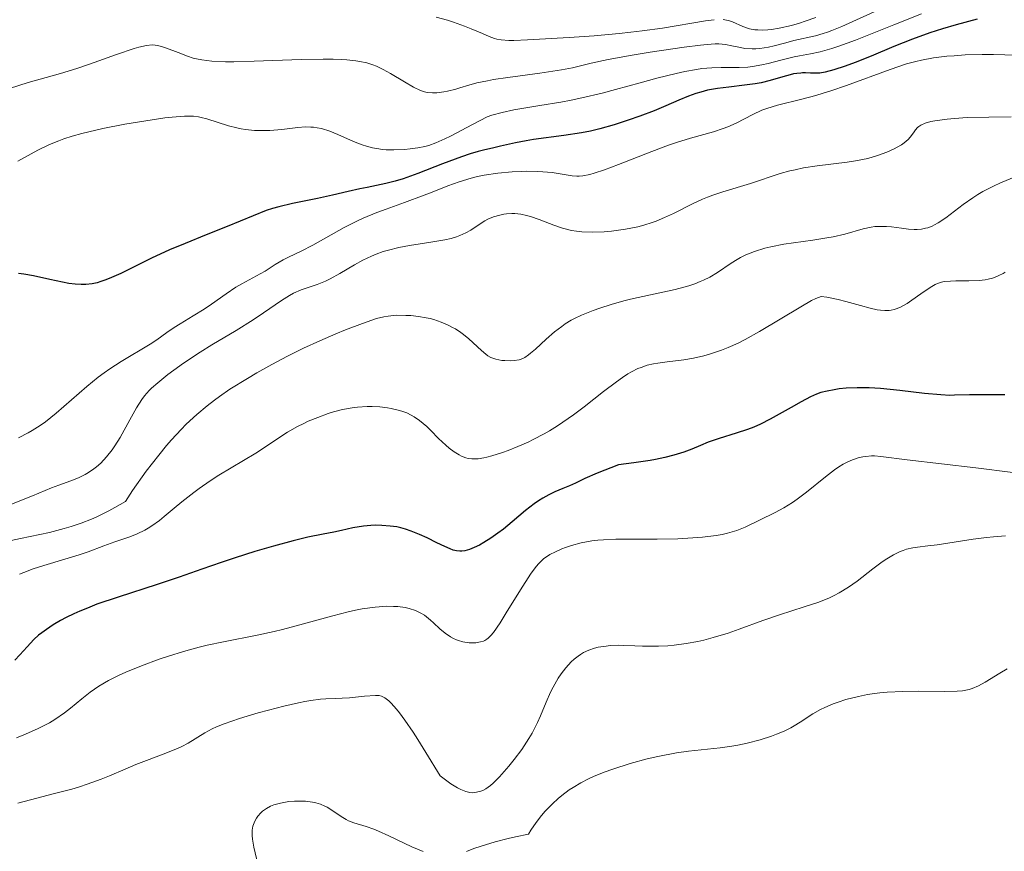
# Model space of a CAD drawing. Units: metres. Extents: x 678934 to 681820, y 4758527 to 4759971.
# Drawn here: x 680880 to 680968, y 4759314 to 4759388 of the extents above; entities that cross this region are included whole.
import ezdxf

# ---------------------------------------------------------------- set-up
doc = ezdxf.new("R2010")
doc.units = ezdxf.units.M
doc.header["$MEASUREMENT"] = 0
doc.layers.add('Curva de nivel directora', color=30, linetype='Continuous', lineweight=30)
doc.layers.add('Curva de nivel intermedia', color=30, linetype='Continuous', lineweight=0)

msp = doc.modelspace()

# ---------------------------------------------------------------- linework, layer by layer
at = {"layer": 'Curva de nivel directora', "color": 30, "linetype": 'Continuous', "lineweight": 30, "flags": 128}
for points, elevation in [([(680965.2999999989, 4759388.190000001), (680963.4100000003, 4759387.689999999), (680962.1899999997, 4759387.33), (680961.0799999988, 4759386.970000003), (680959.5299999998, 4759386.42), (680957.8600000001, 4759385.760000001), (680955.8199999994, 4759384.9), (680954.4000000001, 4759384.320000002), (680953.4900000005, 4759383.980000001), (680952.469999999, 4759383.650000001), (680951.6900000012, 4759383.440000001), (680951.2399999995, 4759383.380000001), (680950.7999999992, 4759383.36), (680950.3999999991, 4759383.369999999), (680949.9400000009, 4759383.390000002), (680949.6599999992, 4759383.390000002), (680949.5299999996, 4759383.380000001), (680949.1799999988, 4759383.350000001), (680948.8799999993, 4759383.310000001), (680948.5599999997, 4759383.230000001), (680947.9000000001, 4759383.040000001), (680946.7899999993, 4759382.720000001), (680945.9800000002, 4759382.510000001), (680945.4300000003, 4759382.400000001), (680944.4899999994, 4759382.28), (680943.07, 4759382.110000002), (680942.0799999998, 4759381.980000001), (680941.1799999991, 4759381.830000001), (680940.5699999988, 4759381.680000001), (680940.1199999995, 4759381.550000002), (680939.469999999, 4759381.300000002), (680938.6100000008, 4759380.939999999)], 1600), ([(680938.6100000008, 4759380.939999999), (680937.4500000007, 4759380.430000001), (680936.389999999, 4759379.990000002), (680935.1199999994, 4759379.510000002), (680934.0800000001, 4759379.150000001), (680932.8099999982, 4759378.750000001), (680931.5399999986, 4759378.390000002), (680930.7199999985, 4759378.190000001), (680929.9099999992, 4759378.020000001), (680928.3200000002, 4759377.779999999), (680925.610000001, 4759377.420000002), (680924.9600000007, 4759377.320000002), (680924.0099999984, 4759377.140000002), (680922.6600000005, 4759376.830000001), (680921.9299999997, 4759376.660000001), (680921.239999999, 4759376.51), (680920.66, 4759376.370000001), (680919.9299999991, 4759376.150000002), (680919.1699999992, 4759375.890000001), (680917.4699999982, 4759375.24), (680915.2499999986, 4759374.390000001), (680913.9399999988, 4759373.91), (680913.2399999994, 4759373.690000001), (680912.3999999987, 4759373.480000001), (680911.5599999984, 4759373.300000002), (680910.7200000002, 4759373.15), (680910.0699999997, 4759373.020000001), (680909.0100000004, 4759372.779999999), (680907.62, 4759372.439999999), (680906.29, 4759372.150000001), (680904.0500000004, 4759371.690000001), (680902.8300000001, 4759371.410000001), (680902.26, 4759371.25), (680901.699999999, 4759371.070000002), (680900.5099999999, 4759370.610000002), (680898.1899999997, 4759369.650000002), (680896.3199999989, 4759368.890000002), (680894.4300000002, 4759368.130000002), (680893.0499999989, 4759367.550000001), (680891.4399999996, 4759366.800000002), (680889.7099999996, 4759365.95), (680888.6700000003, 4759365.440000001), (680887.85, 4759365.070000002), (680887.3499999992, 4759364.859999999), (680886.8999999999, 4759364.710000002), (680886.5699999991, 4759364.609999999), (680886.1100000008, 4759364.52), (680885.5499999998, 4759364.460000002), (680885.1299999997, 4759364.460000002), (680884.5899999987, 4759364.490000002), (680884.0199999987, 4759364.560000001), (680883.48, 4759364.660000001), (680882.329999999, 4759364.910000001), (680880.8600000005, 4759365.220000002), (680879.9999999999, 4759365.380000001), (680879.5399999995, 4759365.430000001)], 1600), ([(680967.7799999999, 4759354.570000002), (680966.079999999, 4759354.590000002), (680964.6300000005, 4759354.570000002), (680963.2800000005, 4759354.54), (680962.849999999, 4759354.530000002), (680962.0499999989, 4759354.570000002), (680960.5999999982, 4759354.700000001), (680958.3699999999, 4759354.970000002), (680956.6599999999, 4759355.140000002), (680955.6299999994, 4759355.199999999), (680954.5599999988, 4759355.210000004), (680953.5899999987, 4759355.17), (680952.9599999984, 4759355.109999999), (680952.5000000002, 4759355.040000001), (680951.89, 4759354.92), (680951.3200000002, 4759354.779999999), (680950.9400000002, 4759354.650000001), (680950.3999999991, 4759354.41), (680949.5599999987, 4759353.970000003), (680948.6699999992, 4759353.460000004), (680947.5999999985, 4759352.840000001), (680946.7800000004, 4759352.4), (680945.9099999988, 4759351.960000001), (680945.3200000008, 4759351.690000001), (680944.7499999986, 4759351.470000001), (680943.7299999993, 4759351.140000001), (680942.2199999985, 4759350.690000001), (680941.2399999994, 4759350.350000001), (680940.5599999998, 4759350.060000001), (680939.7599999997, 4759349.720000001), (680939.0600000002, 4759349.460000002), (680938.1500000004, 4759349.190000001), (680937.3700000002, 4759348.99), (680936.5299999998, 4759348.810000001), (680936.0400000003, 4759348.720000002), (680934.5899999996, 4759348.5), (680933.1999999994, 4759348.320000002), (680931.2999999995, 4759347.57), (680930.1999999997, 4759347.09), (680929.3599999994, 4759346.689999999), (680928.8299999996, 4759346.450000001), (680928.2300000006, 4759346.2), (680927.5099999986, 4759345.890000002), (680926.9900000001, 4759345.65), (680926.4400000002, 4759345.34), (680926.0600000003, 4759345.109999999), (680925.6600000003, 4759344.820000002), (680924.9000000001, 4759344.220000003), (680923.7000000001, 4759343.210000002), (680922.9099999988, 4759342.57), (680922.4300000003, 4759342.199999999), (680921.7899999989, 4759341.75), (680921.1600000008, 4759341.359999999), (680920.7699999996, 4759341.140000002), (680920.3000000003, 4759340.920000001), (680919.8799999999, 4759340.750000001), (680919.4500000008, 4759340.640000002), (680919.1899999992, 4759340.600000001), (680919.0099999983, 4759340.600000001), (680918.730000001, 4759340.630000004), (680918.4299999994, 4759340.690000001), (680918.1399999988, 4759340.789999999), (680917.6600000004, 4759341.000000001), (680916.9699999997, 4759341.340000001), (680916.0899999992, 4759341.779999999), (680915.4099999996, 4759342.100000001), (680914.6599999985, 4759342.390000002), (680914.149999999, 4759342.57), (680913.74, 4759342.680000001), (680913.369999999, 4759342.760000001), (680912.7899999999, 4759342.840000001), (680912.03, 4759342.900000001), (680911.469999999, 4759342.91), (680911.0399999998, 4759342.890000002), (680910.3899999994, 4759342.820000002), (680909.4500000007, 4759342.670000001), (680908.4400000003, 4759342.440000001), (680907.7400000007, 4759342.289999999), (680906.7999999997, 4759342.119999999), (680905.4200000007, 4759341.850000001), (680904.1100000008, 4759341.529999999), (680902.3299999994, 4759341.050000001), (680900.6599999998, 4759340.560000001), (680898.9199999984, 4759340.010000002), (680897.669999999, 4759339.590000001), (680895.9199999988, 4759338.980000001)], 1625), ([(680895.9199999988, 4759338.980000001), (680893.9099999995, 4759338.260000001), (680891.9499999991, 4759337.61), (680888.4600000001, 4759336.490000002), (680886.5499999989, 4759335.840000001), (680885.6900000006, 4759335.51), (680885.029999999, 4759335.230000001), (680884.4900000005, 4759334.990000002), (680883.7899999986, 4759334.650000001), (680883.2799999989, 4759334.380000001), (680882.6299999985, 4759333.990000002), (680882.0199999983, 4759333.59), (680881.6099999992, 4759333.300000001), (680881.3200000009, 4759333.070000002), (680880.9000000006, 4759332.680000001), (680880.3099999983, 4759332.050000002), (680879.6600000003, 4759331.320000002), (680879.1900000008, 4759330.84)], 1625)]:
    msp.add_lwpolyline(points, dxfattribs=dict(at, elevation=elevation))
at = {"layer": 'Curva de nivel intermedia', "color": 30, "linetype": 'Continuous', "lineweight": 0, "flags": 128}
for points, elevation in [([(680956.4000000006, 4759389), (680953.1999999998, 4759387.550000002), (680952.3100000002, 4759387.180000001), (680951.9000000012, 4759387.029999998), (680951.5200000012, 4759386.9), (680950.8300000007, 4759386.710000001), (680948.8900000004, 4759386.279999999), (680948.1700000007, 4759386.09), (680947.1400000004, 4759385.810000001), (680946.6300000006, 4759385.689999999), (680945.8700000006, 4759385.56), (680945.5100000007, 4759385.529999998), (680945.1700000011, 4759385.529999998), (680944.5200000006, 4759385.58), (680944.1200000005, 4759385.649999999), (680943.3499999995, 4759385.819999999), (680942.7800000017, 4759385.92), (680942.1900000017, 4759385.98), (680941.8700000019, 4759385.98), (680941.1400000011, 4759385.939999999), (680940.5599999998, 4759385.88), (680939.0800000002, 4759385.689999999), (680936.0500000014, 4759385.24), (680934.430000001, 4759384.980000001), (680932.2899999998, 4759384.59), (680930.7600000009, 4759384.25), (680929.0900000011, 4759383.850000001), (680928.100000001, 4759383.66), (680926.1800000009, 4759383.380000001), (680923.310000001, 4759382.989999999), (680922.0300000003, 4759382.8), (680921.4800000003, 4759382.689999999), (680920.5500000005, 4759382.490000002), (680919.8100000008, 4759382.29), (680919.0199999994, 4759382.039999999), (680918.6600000019, 4759381.939999999), (680917.9000000019, 4759381.749999999), (680917.5800000001, 4759381.689999999), (680916.9699999997, 4759381.619999999), (680916.5600000008, 4759381.599999999), (680916.0800000001, 4759381.640000001), (680915.85, 4759381.689999999), (680915.49, 4759381.82), (680914.8600000021, 4759382.12), (680914.0700000008, 4759382.59), (680912.8100000002, 4759383.329999999), (680912.1500000008, 4759383.689999999), (680911.5499999995, 4759383.98), (680911.2200000009, 4759384.100000001), (680910.6900000012, 4759384.279999999), (680910.0700000019, 4759384.42), (680909.7200000011, 4759384.480000001), (680908.9100000019, 4759384.569999999), (680908.4500000015, 4759384.599999999), (680907.6800000004, 4759384.63), (680906.7999999997, 4759384.63), (680904.8200000015, 4759384.59), (680900.6200000016, 4759384.429999999), (680898.7999999999, 4759384.390000001), (680898.0500000013, 4759384.390000001), (680896.8399999997, 4759384.439999999), (680895.9299999999, 4759384.55), (680895.4500000017, 4759384.640000001), (680895.1600000011, 4759384.720000001), (680894.6400000004, 4759384.88)], 1590), ([(680960.3099999999, 4759388.67), (680957.8400000001, 4759387.699999999), (680954.4100000013, 4759386.319999999), (680952.9200000004, 4759385.77), (680952.3000000013, 4759385.56), (680951.2500000007, 4759385.27), (680950.4000000014, 4759385.09), (680949.4200000003, 4759384.920000001), (680948.9400000018, 4759384.82), (680947.7400000015, 4759384.519999998), (680946.6100000005, 4759384.23), (680946.0400000005, 4759384.100000001), (680945.2000000001, 4759383.949999998), (680944.7900000011, 4759383.899999999), (680943.9999999999, 4759383.869999997), (680942.4100000006, 4759383.869999997), (680941.5700000002, 4759383.850000001), (680940.6700000016, 4759383.77), (680940.1799999999, 4759383.699999998), (680939.1400000005, 4759383.51), (680938.3800000006, 4759383.34), (680936.6500000005, 4759382.909999999), (680935.1500000008, 4759382.5), (680932.9400000002, 4759381.890000001), (680931.76, 4759381.579999999), (680929.9200000004, 4759381.149999999), (680928.9800000016, 4759380.949999998), (680928.0400000006, 4759380.779999998), (680926.1699999997, 4759380.460000001), (680923.8400000007, 4759380.07), (680922.8000000013, 4759379.849999999), (680921.8700000015, 4759379.609999999), (680921.4500000014, 4759379.470000001), (680920.1399999993, 4759378.760000001), (680918.17, 4759377.73), (680917.6800000005, 4759377.490000002), (680916.8600000002, 4759377.130000001), (680916.2300000021, 4759376.890000001), (680915.8900000001, 4759376.789999999)], 1595), ([(680941.7800000003, 4759388.15), (680941.0100000014, 4759388.05), (680937.14, 4759387.399999999), (680935.3200000006, 4759387.149999999), (680934.3200000015, 4759387.029999998), (680933.2599999999, 4759386.92), (680931.0300000014, 4759386.720000001), (680928.8000000005, 4759386.55), (680925.0700000002, 4759386.34), (680923.8499999996, 4759386.3), (680923.4000000004, 4759386.3), (680922.7000000008, 4759386.34), (680922.3299999997, 4759386.409999999), (680922.1100000007, 4759386.470000001), (680921.6500000004, 4759386.640000001), (680921.0300000011, 4759386.9), (680920.0200000008, 4759387.34), (680919.4300000007, 4759387.58), (680918.4500000017, 4759387.939999998), (680917.9199999997, 4759388.099999999), (680916.9100000017, 4759388.380000001)], 1585), ([(680950.8700000007, 4759388.350000001), (680949.9200000007, 4759388.01), (680949.4200000003, 4759387.849999999), (680948.6800000003, 4759387.63), (680947.5800000007, 4759387.380000002), (680946.8899999999, 4759387.27), (680946.5600000013, 4759387.24), (680946.1000000008, 4759387.210000002), (680945.6800000007, 4759387.23), (680945.4200000013, 4759387.25), (680944.9400000008, 4759387.34), (680944.3300000007, 4759387.529999999), (680943.4000000008, 4759387.949999999), (680943.0499999998, 4759388.079999999), (680942.870000001, 4759388.119999999), (680942.5900000016, 4759388.170000001)], 1585), ([(680894.6400000004, 4759384.88), (680893.810000001, 4759385.2), (680892.7800000006, 4759385.59), (680892.3300000014, 4759385.75), (680891.9600000003, 4759385.84), (680891.7700000004, 4759385.869999998), (680891.4800000021, 4759385.890000001), (680890.9700000001, 4759385.84), (680890.2999999997, 4759385.679999998), (680889.8800000015, 4759385.56), (680888.3100000003, 4759385.03), (680885.8800000006, 4759384.16), (680884.7400000007, 4759383.77), (680883.2800000011, 4759383.329999999), (680881.4600000017, 4759382.830000001), (680880.3999999999, 4759382.52), (680878.7200000014, 4759381.979999999)], 1590), ([(680968.7900000003, 4759384.970000001), (680966.7600000007, 4759385.039999999), (680965.7600000015, 4759385.05), (680964.2400000016, 4759384.999999999), (680963.2400000002, 4759384.930000001), (680962.600000001, 4759384.88), (680961.4000000006, 4759384.730000001), (680960.3300000001, 4759384.539999999), (680959.8099999992, 4759384.42), (680958.9800000022, 4759384.189999999), (680957.5300000015, 4759383.699999998), (680953.610000001, 4759382.259999998), (680952.2000000007, 4759381.779999998), (680951.5200000012, 4759381.57), (680950.8600000017, 4759381.38), (680949.6200000013, 4759381.050000002), (680947.4300000007, 4759380.510000001), (680946.4800000008, 4759380.210000001), (680946.0499999995, 4759380.039999999), (680945.2400000005, 4759379.67), (680943.7400000005, 4759378.890000001), (680942.9800000006, 4759378.55)], 1605), ([(680915.8900000001, 4759376.789999999), (680915.2599999999, 4759376.67), (680914.5600000003, 4759376.579999999), (680914.0700000008, 4759376.529999999), (680913.1000000007, 4759376.500000001), (680912.4099999999, 4759376.519999999), (680912.0800000015, 4759376.539999999), (680911.7700000008, 4759376.579999999), (680911.2000000008, 4759376.680000001), (680910.6500000008, 4759376.82), (680910.2799999998, 4759376.95), (680909.4900000008, 4759377.259999998), (680908.1100000017, 4759377.88), (680907.3700000019, 4759378.17), (680906.6299999999, 4759378.4), (680906.2600000009, 4759378.480000001), (680905.91, 4759378.519999999), (680905.6799999998, 4759378.539999999), (680905.2199999995, 4759378.55), (680904.530000001, 4759378.499999999), (680903.0900000016, 4759378.32), (680902.030000002, 4759378.239999999), (680901.4800000022, 4759378.230000001), (680900.6500000008, 4759378.250000001), (680899.8400000016, 4759378.32), (680899.4400000015, 4759378.38), (680899.0599999992, 4759378.460000001), (680898.3200000017, 4759378.65), (680896.3900000004, 4759379.279999999), (680895.8800000009, 4759379.410000001), (680895.6200000015, 4759379.46), (680895.1800000012, 4759379.509999999), (680894.37, 4759379.519999998), (680893.2900000003, 4759379.429999999), (680892.6100000008, 4759379.359999999), (680890.3399999999, 4759379.02), (680889.05, 4759378.800000001), (680887.0700000019, 4759378.4), (680885.1900000023, 4759377.96), (680884.3400000005, 4759377.720000001), (680883.5899999996, 4759377.48), (680883.1300000013, 4759377.31), (680882.2999999998, 4759376.980000001), (680881.2500000015, 4759376.469999999), (680879.4600000011, 4759375.479999999)], 1595), ([(680968.3400000009, 4759379.449999998), (680966.3600000006, 4759379.439999999), (680964.4100000014, 4759379.390000001), (680963.2800000005, 4759379.319999999), (680962.61, 4759379.25), (680961.5000000013, 4759379.100000001), (680961.1700000004, 4759379.029999998), (680960.6500000019, 4759378.880000001), (680960.2699999998, 4759378.710000001), (680960.0799999997, 4759378.579999999), (680959.9700000002, 4759378.49), (680959.7900000013, 4759378.279999999), (680959.6000000014, 4759378.029999999), (680959.3200000019, 4759377.640000001), (680959.1299999999, 4759377.439999999), (680958.7699999999, 4759377.12), (680958.5300000008, 4759376.960000001), (680958.1500000008, 4759376.730000001), (680957.8700000013, 4759376.59), (680957.2200000009, 4759376.3), (680956.3899999994, 4759376), (680955.5100000009, 4759375.74), (680955.0500000005, 4759375.640000001), (680954.5900000001, 4759375.539999999), (680953.6600000003, 4759375.390000001), (680950.9800000002, 4759375.07), (680949.7599999999, 4759374.88), (680949.010000001, 4759374.730000001), (680948.5400000017, 4759374.619999998), (680947.6800000012, 4759374.390000001), (680945.0300000003, 4759373.480000001), (680942.5600000003, 4759372.75), (680941.6399999994, 4759372.439999999), (680941.1800000012, 4759372.27), (680940.7300000021, 4759372.079999999), (680939.8300000012, 4759371.67), (680938.1200000013, 4759370.820000002), (680937.3300000001, 4759370.439999999), (680936.5800000012, 4759370.119999999), (680936.2100000002, 4759369.989999999), (680935.4700000003, 4759369.759999999), (680934.9500000018, 4759369.63), (680933.85, 4759369.41), (680932.5900000016, 4759369.24), (680931.9200000009, 4759369.180000001), (680930.9100000006, 4759369.140000001), (680929.9299999994, 4759369.17), (680929.4600000001, 4759369.220000001), (680929.0199999996, 4759369.289999997), (680928.1900000004, 4759369.489999998), (680927.4400000017, 4759369.75), (680926.1200000006, 4759370.269999999), (680925.3499999995, 4759370.539999999), (680924.9900000019, 4759370.640000001), (680924.4599999998, 4759370.74), (680923.9300000002, 4759370.800000001), (680923.6700000009, 4759370.800000001), (680923.1900000003, 4759370.77)], 1610), ([(680942.9800000006, 4759378.55), (680942.5800000004, 4759378.4), (680941.7200000001, 4759378.13), (680939.6600000013, 4759377.550000001), (680938.3899999994, 4759377.16), (680937.690000002, 4759376.909999999), (680936.1800000012, 4759376.359999999), (680933.2000000017, 4759375.199999999), (680931.9600000011, 4759374.730000001), (680931.0200000001, 4759374.410000001), (680930.6400000001, 4759374.300000001), (680930.0299999999, 4759374.17), (680929.6900000002, 4759374.140000001), (680929.4800000001, 4759374.140000001), (680929.0599999998, 4759374.17), (680927.2800000006, 4759374.470000001), (680926.4500000014, 4759374.55), (680925.9700000008, 4759374.58), (680925.0200000008, 4759374.59), (680924.5000000001, 4759374.58), (680923.6900000009, 4759374.539999999), (680922.4300000003, 4759374.429999999), (680921.190000002, 4759374.240000002), (680920.5999999996, 4759374.119999998), (680920.0300000019, 4759373.98), (680918.9600000014, 4759373.65), (680917.9300000009, 4759373.279999999), (680916.5499999997, 4759372.73), (680915.8299999998, 4759372.439999999), (680914.0700000008, 4759371.8), (680912.4200000011, 4759371.21), (680911.5899999996, 4759370.890000001), (680910.3800000005, 4759370.390000001), (680909.7900000004, 4759370.119999999), (680908.6799999995, 4759369.550000002), (680905.87, 4759367.989999999), (680904.8300000007, 4759367.449999998), (680903.7000000017, 4759366.909999999), (680903.2100000001, 4759366.659999999), (680902.5000000015, 4759366.239999998), (680901.5899999995, 4759365.66), (680901.1500000014, 4759365.4), (680900.4800000008, 4759365.039999999), (680899.5199999998, 4759364.529999999), (680898.980000001, 4759364.220000001), (680898.1000000003, 4759363.619999999), (680896.8100000008, 4759362.699999998), (680896.1500000014, 4759362.249999999), (680895.17, 4759361.640000001), (680893.980000001, 4759360.939999999), (680893.4700000013, 4759360.619999999), (680892.8099999997, 4759360.159999999), (680891.8999999999, 4759359.5), (680891.3099999998, 4759359.109999998), (680888.7200000016, 4759357.570000002), (680887.7100000012, 4759356.909999999), (680887.1900000004, 4759356.539999999), (680886.6699999997, 4759356.149999999), (680885.6500000004, 4759355.329999999), (680882.9000000011, 4759352.949999998), (680881.9300000012, 4759352.170000001), (680881.4700000007, 4759351.849999999), (680880.7599999999, 4759351.399999999), (680880.3799999999, 4759351.179999998), (680879.5300000005, 4759350.74)], 1605), ([(680968.77, 4759374.119999998), (680967.4000000021, 4759373.55), (680966.7500000016, 4759373.250000001), (680965.8100000008, 4759372.77), (680965.3500000002, 4759372.509999999), (680964.9099999999, 4759372.220000001), (680964.0500000016, 4759371.61), (680962.5000000005, 4759370.42), (680961.8099999997, 4759369.96), (680961.4900000001, 4759369.789999999), (680961.28, 4759369.689999999), (680960.8900000011, 4759369.539999999), (680960.690000002, 4759369.489999998), (680960.3099999999, 4759369.41), (680959.9299999999, 4759369.380000002), (680959.6799999997, 4759369.380000002), (680959.1600000011, 4759369.42), (680958.5300000008, 4759369.5), (680957.65, 4759369.609999999), (680957.2000000008, 4759369.649999999), (680956.5100000001, 4759369.659999998), (680956.1600000014, 4759369.640000001), (680955.8100000005, 4759369.59), (680955.0999999997, 4759369.429999999), (680953.4500000002, 4759368.970000001), (680952.4300000009, 4759368.730000001), (680951.860000001, 4759368.630000001), (680950.6100000016, 4759368.430000001), (680948.0099999999, 4759368.05), (680946.8300000017, 4759367.83), (680946.310000001, 4759367.699999998), (680945.3800000012, 4759367.42), (680944.5899999999, 4759367.100000001), (680944.1200000005, 4759366.859999998), (680943.8300000001, 4759366.699999999), (680943.28, 4759366.349999999)], 1615), ([(680923.1900000003, 4759370.77), (680922.9500000012, 4759370.74), (680922.5800000001, 4759370.67), (680922.0400000014, 4759370.52), (680921.5099999994, 4759370.289999999), (680921.2500000001, 4759370.15), (680920.7500000016, 4759369.819999999), (680920.0000000007, 4759369.319999998), (680919.5500000014, 4759369.08), (680919.0300000006, 4759368.839999998), (680918.730000001, 4759368.730000001), (680918.2400000016, 4759368.579999999), (680917.6800000005, 4759368.460000001), (680916.410000001, 4759368.239999999), (680914.52, 4759367.939999999), (680913.5600000012, 4759367.759999999), (680912.6200000001, 4759367.529999998), (680912.1700000009, 4759367.399999999), (680911.5200000004, 4759367.16), (680911.1100000013, 4759366.99), (680910.3300000012, 4759366.619999999), (680909.6000000003, 4759366.220000001), (680908.2900000005, 4759365.439999999), (680907.4200000011, 4759364.949999999), (680907.0099999999, 4759364.75), (680906.2499999999, 4759364.449999998), (680904.8300000007, 4759363.970000001), (680904.1399999999, 4759363.670000001), (680903.7799999999, 4759363.480000001), (680903.0500000013, 4759363.029999999), (680901.4400000019, 4759361.909999999), (680900.53, 4759361.289999999), (680899.01, 4759360.34), (680896.8399999997, 4759359.050000001), (680895.7800000003, 4759358.4), (680894.3000000005, 4759357.42), (680893.4199999999, 4759356.789999999), (680892.8900000001, 4759356.390000001), (680891.9800000006, 4759355.66), (680891.4400000018, 4759355.179999999), (680891.2100000015, 4759354.96), (680890.8000000003, 4759354.5), (680890.5600000012, 4759354.180000001), (680890.0800000007, 4759353.429999999), (680889.5000000016, 4759352.359999998), (680888.620000001, 4759350.779999998), (680888.1400000004, 4759350.019999998), (680887.9000000012, 4759349.67), (680887.4000000006, 4759349.029999998), (680886.8799999999, 4759348.470000002), (680886.5199999999, 4759348.149999999), (680886.2800000008, 4759347.959999999), (680885.78, 4759347.62), (680885.5000000007, 4759347.45), (680884.9000000015, 4759347.159999999), (680884.2199999999, 4759346.890000002), (680883.1300000013, 4759346.489999998), (680882.49, 4759346.25), (680880.770000001, 4759345.560000001), (680878.3100000002, 4759344.550000001)], 1610), ([(680943.28, 4759366.349999999), (680942.0700000008, 4759365.52), (680941.3700000013, 4759365.099999999), (680940.8300000003, 4759364.830000001), (680940.5300000008, 4759364.71), (680940.0400000013, 4759364.52), (680939.5000000005, 4759364.350000001), (680938.28, 4759364.02), (680934.3000000013, 4759363.140000001), (680933.6799999999, 4759362.989999999), (680932.5500000013, 4759362.67), (680931.5400000009, 4759362.350000001), (680930.9400000018, 4759362.130000001), (680929.9000000004, 4759361.71), (680929.2600000009, 4759361.399999999), (680928.9700000006, 4759361.25), (680928.4500000018, 4759360.939999999), (680928.13, 4759360.710000001), (680927.4900000007, 4759360.210000001), (680926.7400000021, 4759359.550000001), (680925.7800000008, 4759358.659999999), (680925.3499999995, 4759358.3), (680925.1600000017, 4759358.159999998), (680924.8200000019, 4759357.929999999), (680924.5100000012, 4759357.779999998), (680924.3100000002, 4759357.720000001), (680923.8899999999, 4759357.649999999), (680923.53, 4759357.630000001), (680923.0300000015, 4759357.649999999), (680922.7800000012, 4759357.67), (680922.2500000015, 4759357.77), (680921.8, 4759357.929999999), (680921.5200000006, 4759358.08), (680921.3300000007, 4759358.21), (680920.9400000018, 4759358.539999999), (680919.8100000008, 4759359.599999998), (680919.3500000002, 4759359.980000001), (680919.1, 4759360.17), (680918.6200000015, 4759360.480000001), (680918.3700000012, 4759360.619999999), (680917.98, 4759360.82), (680917.3499999997, 4759361.09), (680916.7000000017, 4759361.310000001), (680916.3600000017, 4759361.399999999), (680916.0100000009, 4759361.480000001), (680915.3100000012, 4759361.599999999), (680914.6200000006, 4759361.67), (680914.1700000013, 4759361.689999998), (680913.3399999999, 4759361.699999999), (680912.5900000011, 4759361.63), (680912.2100000011, 4759361.569999999), (680911.5700000018, 4759361.410000001), (680910.3200000002, 4759360.98), (680908.7900000013, 4759360.390000001), (680907.9100000006, 4759360.029999999), (680906.5000000002, 4759359.42), (680905.0400000006, 4759358.749999999), (680904.3099999997, 4759358.4), (680903.5900000001, 4759358.039999999), (680902.1900000008, 4759357.31), (680900.8600000008, 4759356.560000001), (680900.0200000004, 4759356.06), (680898.4500000012, 4759355.079999999), (680897.5100000004, 4759354.430000001), (680897.060000001, 4759354.109999998), (680896.4100000006, 4759353.61), (680895.4699999995, 4759352.819999998), (680894.5399999998, 4759351.949999999), (680894.0700000003, 4759351.48), (680893.2099999997, 4759350.55), (680892.7600000005, 4759350.039999999), (680892.070000002, 4759349.199999998), (680890.9500000001, 4759347.74), (680889.7400000008, 4759346.010000001), (680889.0900000003, 4759345.029999999), (680888.1600000005, 4759344.499999999), (680887.5999999995, 4759344.189999999), (680886.5500000013, 4759343.67), (680886.0700000006, 4759343.46), (680885.140000001, 4759343.09), (680884.230000001, 4759342.789999999), (680883.6200000008, 4759342.609999998), (680882.290000001, 4759342.28), (680879.7000000003, 4759341.720000001), (680876.1900000012, 4759340.970000001)], 1615), ([(680967.8, 4759365.56), (680967.6200000012, 4759365.45), (680967.2500000001, 4759365.249999999), (680967.0700000013, 4759365.159999999), (680966.6800000002, 4759365.029999999), (680966.2900000013, 4759364.929999999), (680966.0200000008, 4759364.88), (680965.4800000021, 4759364.810000001), (680964.5600000012, 4759364.769999998), (680963.4000000012, 4759364.769999998), (680962.9100000017, 4759364.759999999), (680962.3600000017, 4759364.720000001), (680962.1100000016, 4759364.67), (680961.7400000005, 4759364.539999999), (680961.5400000014, 4759364.449999998), (680961.1000000011, 4759364.180000001), (680960.2699999998, 4759363.609999998), (680959.4500000017, 4759363.039999999), (680959.0300000014, 4759362.77), (680958.4300000002, 4759362.430000001), (680958.0600000013, 4759362.279999998), (680957.8700000013, 4759362.220000001), (680957.600000001, 4759362.159999999), (680957.4199999998, 4759362.130000001), (680957.050000001, 4759362.119999999), (680956.650000001, 4759362.15), (680956.3600000005, 4759362.2), (680955.7200000011, 4759362.339999998), (680954.8600000006, 4759362.58), (680953.5599999997, 4759362.939999999), (680952.8800000001, 4759363.099999999), (680951.8499999997, 4759363.310000001), (680951.3400000001, 4759363.369999999), (680950.8799999997, 4759363.199999999), (680950.4900000007, 4759363.009999999), (680949.5300000019, 4759362.470000001), (680945.8400000016, 4759360.249999999), (680944.5400000009, 4759359.539999999), (680943.9100000004, 4759359.220000001), (680943.0099999995, 4759358.809999999), (680942.4400000018, 4759358.59), (680941.3600000001, 4759358.230000001), (680940.8600000016, 4759358.08), (680939.9100000017, 4759357.869999998), (680939.0500000011, 4759357.720000001), (680937.5600000003, 4759357.539999999), (680936.730000001, 4759357.430000001), (680936.3399999999, 4759357.359999998), (680935.780000001, 4759357.230000001), (680935.2300000011, 4759357.039999999), (680934.9500000018, 4759356.930000001), (680934.3700000006, 4759356.640000001), (680934.0599999999, 4759356.46), (680933.5800000017, 4759356.140000001), (680933.0400000009, 4759355.760000001), (680931.8700000017, 4759354.869999998), (680930.1300000005, 4759353.500000001), (680929.2000000007, 4759352.800000001), (680928.2400000017, 4759352.130000001), (680927.7600000012, 4759351.819999999), (680927.0300000003, 4759351.369999998), (680926.5499999997, 4759351.09), (680925.5900000008, 4759350.59), (680925.1200000015, 4759350.36), (680924.2100000017, 4759349.949999999), (680923.3500000011, 4759349.609999999), (680922.8200000015, 4759349.41), (680921.8800000005, 4759349.119999999), (680921.4199999999, 4759348.999999999), (680921.1500000019, 4759348.939999999), (680920.6700000013, 4759348.869999999), (680920.4600000011, 4759348.849999999)], 1620), ([(680920.4600000011, 4759348.849999999), (680920.0800000011, 4759348.859999998), (680919.7500000005, 4759348.9), (680919.5400000003, 4759348.960000001), (680919.1600000003, 4759349.109999998), (680918.9500000002, 4759349.220000001), (680918.5099999999, 4759349.49), (680918.0700000017, 4759349.819999999), (680917.7600000009, 4759350.080000001), (680917.1200000017, 4759350.680000001), (680916.4300000012, 4759351.390000001), (680916.0500000011, 4759351.76), (680915.4100000019, 4759352.289999999), (680914.9300000012, 4759352.609999998), (680914.6699999997, 4759352.759999999), (680914.2600000007, 4759352.96), (680913.8200000004, 4759353.13), (680913.5099999997, 4759353.220000001), (680912.8700000005, 4759353.369999998), (680912.5300000008, 4759353.429999999), (680911.8600000001, 4759353.500000001), (680911.1700000018, 4759353.539999999), (680910.7200000002, 4759353.539999999), (680909.8500000007, 4759353.489999999), (680909.3800000013, 4759353.429999999), (680908.5099999995, 4759353.269999998), (680907.7100000017, 4759353.069999999), (680907.2199999999, 4759352.91), (680906.3000000013, 4759352.57), (680905.4600000008, 4759352.220000001), (680905.0600000008, 4759352.029999999), (680904.4800000018, 4759351.739999999), (680903.6100000001, 4759351.240000002), (680900.7699999993, 4759349.359999998), (680897.4500000001, 4759347.390000001), (680896.6900000023, 4759346.9), (680895.6999999997, 4759346.210000002), (680895.2100000002, 4759345.850000001), (680894.1399999997, 4759345.009999999), (680893.4500000012, 4759344.439999999), (680892.5599999994, 4759343.689999998), (680892.1300000001, 4759343.34), (680891.4700000008, 4759342.869999997), (680891.14, 4759342.66), (680890.8200000003, 4759342.470000001), (680890.150000002, 4759342.159999999), (680889.4900000005, 4759341.890000001), (680888.1600000005, 4759341.429999998), (680887.1600000013, 4759341.06), (680885.7500000009, 4759340.539999999), (680884.9599999997, 4759340.269999999), (680883.67, 4759339.869999998), (680881.8000000014, 4759339.31), (680880.8499999992, 4759338.999999999), (680880.010000001, 4759338.699999999), (680879.610000001, 4759338.539999999)], 1620), ([(680968.4999999997, 4759347.62), (680965.1900000017, 4759348.060000001), (680959.0300000014, 4759348.76), (680956.6700000011, 4759349.079999999), (680956.11, 4759349.119999999), (680955.8399999996, 4759349.119999999), (680955.3300000001, 4759349.079999999), (680955.0700000006, 4759349.039999999), (680954.6600000015, 4759348.949999999), (680954.2300000002, 4759348.810000001), (680954.0100000012, 4759348.720000001), (680953.5500000007, 4759348.5), (680953.3099999994, 4759348.369999998), (680952.9299999994, 4759348.140000001), (680952.5500000016, 4759347.869999998), (680951.7400000002, 4759347.249999999), (680950.0400000014, 4759345.880000001), (680949.2000000012, 4759345.239999999), (680948.7899999998, 4759344.96), (680947.9900000019, 4759344.48), (680947.2200000007, 4759344.07), (680945.8200000015, 4759343.38), (680944.5300000019, 4759342.74), (680943.8099999998, 4759342.45), (680942.9699999995, 4759342.199999999), (680942.4800000021, 4759342.09), (680941.9400000012, 4759342.000000001), (680940.740000001, 4759341.849999999), (680939.4199999999, 4759341.75), (680938.5100000004, 4759341.699999998), (680936.6799999997, 4759341.660000001), (680932.9700000014, 4759341.67), (680931.8800000006, 4759341.619999998), (680931.350000001, 4759341.58), (680930.8400000012, 4759341.509999999), (680929.8800000001, 4759341.33), (680929.0100000007, 4759341.09), (680928.480000001, 4759340.92), (680928.1500000001, 4759340.8), (680927.5700000012, 4759340.55), (680927.0700000006, 4759340.289999999), (680926.8499999993, 4759340.159999998), (680926.5400000009, 4759339.929999999), (680926.2400000013, 4759339.649999999), (680926.0900000016, 4759339.49), (680925.8500000001, 4759339.220000001), (680925.3499999995, 4759338.529999999), (680924.4400000019, 4759337.140000002), (680923.1700000003, 4759335.069999999), (680922.6200000005, 4759334.189999999), (680922.0300000003, 4759333.33), (680921.790000001, 4759333.04), (680921.5600000008, 4759332.81), (680921.4400000002, 4759332.720000001), (680921.2600000014, 4759332.609999998), (680921.1300000016, 4759332.55), (680920.8600000012, 4759332.470000001), (680920.440000001, 4759332.4), (680920.2100000008, 4759332.390000001), (680919.8399999997, 4759332.4), (680919.2699999998, 4759332.49), (680918.900000001, 4759332.590000001), (680918.7100000009, 4759332.66), (680918.4400000006, 4759332.779999998), (680918.1800000012, 4759332.92)], 1630), ([(680967.8400000002, 4759341.96), (680966.7500000016, 4759341.88), (680966.1399999993, 4759341.819999999), (680964.9400000012, 4759341.660000001), (680962.6900000004, 4759341.31), (680961.7300000016, 4759341.17), (680960.9, 4759341.06), (680959.9700000002, 4759340.949999998)], 1635), ([(680959.9700000002, 4759340.949999998), (680959.5600000012, 4759340.890000001), (680958.9700000011, 4759340.76), (680958.6900000017, 4759340.670000001), (680958.4000000011, 4759340.560000001), (680957.82, 4759340.269999999), (680957.2200000009, 4759339.92), (680956.8099999997, 4759339.640000001), (680955.9600000002, 4759339.01), (680954.560000001, 4759337.92), (680953.7899999999, 4759337.369999999), (680952.9500000017, 4759336.859999999), (680952.5000000002, 4759336.619999998), (680952.0300000008, 4759336.399999999), (680951.0400000006, 4759336.01), (680949.9900000001, 4759335.659999999), (680948.5300000005, 4759335.21), (680947.7900000006, 4759334.970000001), (680946.1299999999, 4759334.390000001), (680944.0100000009, 4759333.609999999), (680943.0300000019, 4759333.27), (680941.6799999997, 4759332.859999998), (680940.8500000006, 4759332.640000001), (680940.3099999995, 4759332.519999999), (680939.2600000012, 4759332.329999999), (680938.2000000017, 4759332.189999998), (680937.6400000007, 4759332.140000002), (680936.7800000003, 4759332.09), (680935.8500000003, 4759332.09), (680935.3499999996, 4759332.099999999), (680934.6600000013, 4759332.13), (680933.6900000012, 4759332.159999999), (680933.2000000017, 4759332.17), (680932.4700000007, 4759332.15), (680932.0999999996, 4759332.109999999), (680931.3900000011, 4759332), (680931.0500000014, 4759331.92), (680930.5599999997, 4759331.75), (680930.0900000003, 4759331.52), (680929.7999999997, 4759331.34), (680929.6100000021, 4759331.210000001), (680929.2499999999, 4759330.919999998), (680928.9900000006, 4759330.689999999), (680928.51, 4759330.17), (680928.0800000008, 4759329.609999998), (680927.8200000017, 4759329.220000001), (680927.360000001, 4759328.42), (680927.1399999999, 4759327.970000001), (680926.7400000021, 4759327.080000001), (680926.2300000001, 4759325.869999999), (680925.9599999996, 4759325.259999999), (680925.4800000014, 4759324.309999999), (680925.1900000008, 4759323.830000001), (680924.5500000014, 4759322.859999998), (680923.8699999999, 4759321.939999999), (680923.4100000015, 4759321.359999998), (680922.550000001, 4759320.390000001), (680922.0100000001, 4759319.850000001), (680921.770000001, 4759319.640000001), (680921.3300000007, 4759319.329999999), (680921.0600000002, 4759319.189999999), (680920.8800000013, 4759319.11), (680920.5199999993, 4759319.019999999), (680920.1399999993, 4759318.980000001), (680919.9200000003, 4759319.000000001), (680919.5400000003, 4759319.09), (680919.0900000009, 4759319.269999999), (680918.8200000006, 4759319.409999999), (680918.2100000003, 4759319.789999999), (680917.8500000006, 4759320.039999997), (680917.2500000015, 4759320.489999999), (680915.9800000018, 4759322.59), (680915.2500000009, 4759323.730000001), (680914.8300000007, 4759324.390000001), (680914.0799999996, 4759325.480000001), (680913.6100000005, 4759326.119999999), (680913.3399999999, 4759326.470000001), (680912.8600000016, 4759327.009999999), (680912.6600000004, 4759327.199999999), (680912.3000000005, 4759327.480000001), (680912.0000000009, 4759327.619999999), (680911.810000001, 4759327.669999998), (680911.4600000001, 4759327.689999999), (680910.49, 4759327.630000001), (680909.1399999999, 4759327.480000001), (680908.4900000017, 4759327.430000001), (680907.8800000015, 4759327.4), (680907.0299999999, 4759327.369999999), (680906.5500000016, 4759327.34), (680905.6799999998, 4759327.230000001), (680905.1600000013, 4759327.140000001), (680904.5800000001, 4759327.019999998), (680903.2800000014, 4759326.73), (680901.8900000012, 4759326.369999997), (680900.9700000003, 4759326.119999999), (680899.3099999997, 4759325.63), (680897.9300000005, 4759325.149999999), (680897.2500000009, 4759324.869999998), (680896.8600000021, 4759324.699999998), (680896.2000000004, 4759324.329999999), (680894.7099999996, 4759323.429999999)], 1635), ([(680918.1800000012, 4759332.92), (680917.6900000018, 4759333.259999999), (680917.2300000013, 4759333.640000001), (680916.6600000013, 4759334.180000001), (680916.390000001, 4759334.430000001), (680915.8400000011, 4759334.869999998), (680915.5400000014, 4759335.060000001), (680915.0499999997, 4759335.3), (680914.4700000008, 4759335.480000001), (680914.130000001, 4759335.55), (680913.4600000007, 4759335.63), (680913.0800000007, 4759335.65), (680912.4700000003, 4759335.659999999), (680911.4400000023, 4759335.59), (680910.290000001, 4759335.429999999), (680909.6699999997, 4759335.319999999), (680909.0199999993, 4759335.17), (680907.6500000014, 4759334.819999998), (680904.6900000019, 4759333.989999999), (680903.1600000008, 4759333.59), (680902.3899999997, 4759333.410000001), (680900.8699999999, 4759333.09), (680897.8600000012, 4759332.49), (680896.4000000015, 4759332.17), (680895.6799999997, 4759332), (680894.2900000016, 4759331.619999998), (680892.9500000004, 4759331.210000001), (680892.1100000001, 4759330.919999998), (680890.5200000008, 4759330.349999999), (680889.1200000016, 4759329.77), (680888.4700000011, 4759329.479999999), (680887.5700000004, 4759329.01), (680886.7300000022, 4759328.509999999), (680886.3400000011, 4759328.25), (680885.9500000001, 4759327.970000001), (680885.2000000012, 4759327.369999999), (680884.1900000009, 4759326.550000001), (680883.6500000021, 4759326.140000001), (680882.7800000004, 4759325.539999999), (680882.310000001, 4759325.25), (680881.2800000006, 4759324.720000001), (680880.1600000008, 4759324.220000001), (680879.3499999995, 4759323.9)], 1630), ([(680967.99, 4759330.069999999), (680967.3200000017, 4759329.680000001), (680966.0099999997, 4759328.869999999), (680965.4100000006, 4759328.539999999), (680964.8499999996, 4759328.300000001), (680964.5800000014, 4759328.220000001), (680963.9800000001, 4759328.100000001), (680963.5199999998, 4759328.06), (680962.390000001, 4759328.039999999), (680960.0199999993, 4759328.06), (680958.6500000014, 4759328.039999999), (680957.2600000012, 4759327.970000001), (680956.5800000017, 4759327.91), (680955.92, 4759327.829999999), (680955.4999999999, 4759327.76), (680954.6799999995, 4759327.600000001), (680953.5400000019, 4759327.310000001), (680952.8600000001, 4759327.09), (680952.4300000009, 4759326.929999999), (680951.6599999998, 4759326.609999999), (680951.280000002, 4759326.42), (680950.6100000016, 4759326.05), (680949.4800000006, 4759325.310000001), (680948.9200000018, 4759324.959999999), (680948.64, 4759324.800000001), (680948.020000001, 4759324.49), (680947.3600000016, 4759324.210000001), (680946.8899999999, 4759324.029999999), (680945.9000000019, 4759323.71), (680944.7100000007, 4759323.41), (680943.9000000014, 4759323.24), (680943.3499999995, 4759323.140000001), (680942.300000001, 4759322.99), (680941.1600000011, 4759322.880000001), (680939.4600000002, 4759322.699999999), (680938.4100000019, 4759322.55), (680936.7199999997, 4759322.219999999), (680935.780000001, 4759322), (680934.27, 4759321.600000001), (680932.7100000001, 4759321.100000001), (680931.9200000009, 4759320.810000001), (680930.9800000021, 4759320.429999999), (680930.5199999994, 4759320.220000001), (680929.8300000011, 4759319.869999997), (680929.1500000015, 4759319.460000001), (680928.8099999995, 4759319.239999999), (680928.13, 4759318.739999999), (680927.8000000014, 4759318.46), (680927.3000000007, 4759317.999999999), (680926.6500000004, 4759317.319999999), (680926.3300000007, 4759316.939999999), (680925.8500000001, 4759316.32), (680925.3800000007, 4759315.640000001), (680925.1500000005, 4759315.27), (680924.0000000016, 4759315.029999998), (680923.3300000011, 4759314.880000001), (680922.1900000012, 4759314.600000001), (680920.9200000016, 4759314.210000001), (680920.28, 4759313.989999999)], 1640), ([(680894.7099999996, 4759323.429999999), (680894.1300000007, 4759323.119999997), (680893.7999999998, 4759322.970000001), (680892.7000000002, 4759322.519999999), (680890.9800000013, 4759321.869999998), (680890.0400000003, 4759321.509999998), (680889.0700000002, 4759321.090000001), (680887.6799999999, 4759320.489999999), (680886.9199999999, 4759320.189999999), (680885.6799999995, 4759319.74), (680885, 4759319.519999999), (680884.2900000014, 4759319.310000001), (680882.7500000015, 4759318.9), (680879.4800000013, 4759318.050000001)], 1635), ([(680915.7200000003, 4759313.71), (680914.7200000011, 4759314.140000002), (680912.6500000014, 4759315.119999998), (680911.7300000006, 4759315.55), (680911.3200000015, 4759315.71), (680910.6200000019, 4759315.960000001), (680909.5199999999, 4759316.300000001), (680909.0599999995, 4759316.48), (680908.8400000005, 4759316.59), (680908.4100000013, 4759316.850000001), (680907.5700000008, 4759317.42), (680907.1600000019, 4759317.680000001), (680906.9500000017, 4759317.789999999), (680906.5400000004, 4759317.960000001), (680906.1200000001, 4759318.09), (680905.8200000006, 4759318.149999999), (680905.2100000004, 4759318.220000001), (680904.5500000011, 4759318.24), (680904.2100000014, 4759318.23), (680903.7100000007, 4759318.189999999), (680902.9700000008, 4759318.06), (680902.3700000017, 4759317.890000001), (680902.0900000001, 4759317.779999998), (680901.7100000002, 4759317.57), (680901.3600000016, 4759317.319999999), (680901.2000000007, 4759317.17), (680900.9300000002, 4759316.88), (680900.8200000006, 4759316.720000001), (680900.6600000019, 4759316.449999998), (680900.55, 4759316.15), (680900.5000000009, 4759315.989999999), (680900.4400000006, 4759315.640000001), (680900.4299999995, 4759315.449999999), (680900.4299999995, 4759315.140000001), (680900.4600000007, 4759314.82), (680900.5900000003, 4759314.119999999), (680900.9400000012, 4759312.59)], 1640), ([(680920.28, 4759313.989999999), (680919.6000000006, 4759313.73)], 1640)]:
    msp.add_lwpolyline(points, dxfattribs=dict(at, elevation=elevation))

doc.saveas('drawing.dxf')
